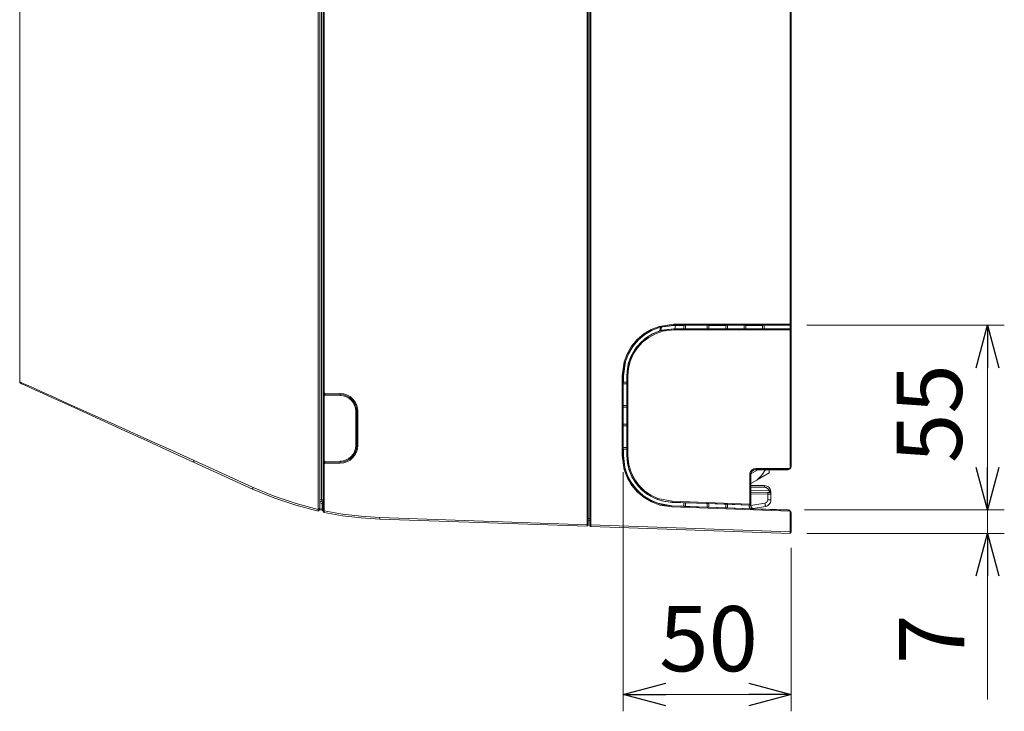
# Model space of a CAD drawing. Units: inches. Extents: x 0 to 7, y 0 to 8.
# Drawn here: x 3.46 to 3.75, y 4.81 to 5.02 of the extents above; entities that cross this region are included whole.
import ezdxf

# ---------------------------------------------------------------- set-up
doc = ezdxf.new("R2010")
doc.units = ezdxf.units.IN
doc.header["$MEASUREMENT"] = 0
doc.layers.add('Layer 1', color=5, linetype='Continuous')
doc.layers.add('SIZE', color=30, linetype='Continuous')
doc.styles.add('ARIAL', font='arial.ttf')

# ---------------------------------------------------------------- blocks, each defined once
blk = doc.blocks.new('_OPEN30')
at = {"color": 0, "linetype": 'ByBlock'}
for p, q in [((-1, 0.268), (0, 0)), ((0, 0), (-1, -0.268)), ((0, 0), (-1, 0))]:
    blk.add_line(p, q, dxfattribs=at)

msp = doc.modelspace()

# ---------------------------------------------------------------- linework, layer by layer
at = {"layer": 'Layer 1', "lineweight": 5}
for points in [[(3.69054, 4.92896), (3.69054, 5.15231)], [(3.69084, 5.15231), (3.69084, 4.92896)], [(3.63004, 4.86907), (3.63004, 5.1507)], [(3.63034, 5.15071), (3.63034, 4.86907)], [(3.63084, 4.86903), (3.63084, 5.15092)], [(3.63113, 5.15092), (3.63113, 4.86903)], [(3.69054, 4.9288), (3.69054, 5.15219)], [(3.54984, 4.87361), (3.54984, 5.12386)], [(3.55034, 5.12386), (3.55034, 4.8738)], [(3.55084, 4.87645), (3.55084, 5.12386)], [(3.55134, 4.90844), (3.55134, 5.12386)], [(3.55163, 5.12386), (3.55163, 4.90844)], [(3.46083, 5.11595), (3.46083, 4.91168)], [(3.64048, 4.91345), (3.64106, 4.9176), (3.64197, 4.92002), (3.64326, 4.92226), (3.64492, 4.92424), (3.64688, 4.92592), (3.6491, 4.92724), (3.65152, 4.92818), (3.65583, 4.9288)], [(3.65584, 4.9285), (3.65584, 4.9285), (3.65161, 4.9279), (3.64924, 4.92698), (3.64706, 4.92568), (3.64514, 4.92403), (3.64351, 4.92209), (3.64224, 4.91989), (3.64135, 4.91752), (3.64117, 4.91684), (3.6408, 4.91402), (3.64079, 4.91345)], [(3.64084, 4.91345), (3.64145, 4.91769), (3.64236, 4.92004), (3.64366, 4.92221), (3.6453, 4.92413), (3.64724, 4.92575), (3.64943, 4.92701), (3.6518, 4.9279), (3.65584, 4.92846)], [(3.65584, 4.92746), (3.65165, 4.92682), (3.64947, 4.92592), (3.64746, 4.92468), (3.6457, 4.92311), (3.64422, 4.92127), (3.64307, 4.91921), (3.64229, 4.91698), (3.64183, 4.91345)], [(3.64188, 4.91345), (3.64188, 4.91345), (3.64206, 4.91567), (3.64259, 4.91783), (3.64351, 4.91999), (3.64478, 4.92196), (3.64637, 4.9237), (3.64822, 4.92515), (3.65029, 4.92625), (3.65252, 4.927), (3.65314, 4.92715), (3.65584, 4.92741)], [(3.65583, 4.9271), (3.65259, 4.92672), (3.65041, 4.92598), (3.64838, 4.92489), (3.64657, 4.92348), (3.64501, 4.92178), (3.64377, 4.91985), (3.64287, 4.91773), (3.64235, 4.91562), (3.64218, 4.91345)], [(3.6517, 4.92682), (3.6519, 4.92792)], [(3.65201, 4.92687), (3.65221, 4.92796)], [(3.65583, 4.9288), (3.65583, 4.92874), (3.65583, 4.92869), (3.65583, 4.92863), (3.65583, 4.92859), (3.65583, 4.92855), (3.65583, 4.92853), (3.65584, 4.92851), (3.65584, 4.9285)], [(3.65583, 4.9288), (3.69054, 4.9288)], [(3.65583, 4.9271), (3.65583, 4.92716), (3.65583, 4.92722), (3.65583, 4.92727), (3.65583, 4.92732), (3.65583, 4.92736), (3.65583, 4.92739), (3.65584, 4.9274), (3.65584, 4.92741)], [(3.69054, 4.9271), (3.65583, 4.9271)], [(3.65584, 4.9285), (3.65584, 4.92846)], [(3.69054, 4.9285), (3.65584, 4.9285)], [(3.65584, 4.92846), (3.65884, 4.92846)], [(3.65884, 4.92746), (3.65584, 4.92746)], [(3.65584, 4.92741), (3.65584, 4.92746)], [(3.65584, 4.92741), (3.69054, 4.92741)], [(3.65619, 4.92746), (3.65637, 4.92846)], [(3.65886, 4.92848), (3.65884, 4.92846)], [(3.65884, 4.92846), (3.65884, 4.92746)], [(3.65886, 4.92743), (3.65884, 4.92746)], [(3.65886, 4.92848), (3.65888, 4.92848), (3.6589, 4.92848), (3.65895, 4.92849), (3.65901, 4.92849), (3.65908, 4.92849), (3.65917, 4.92849), (3.65926, 4.92849), (3.65936, 4.92849)], [(3.65886, 4.92743), (3.65886, 4.92848)], [(3.65936, 4.92742), (3.65926, 4.92742), (3.65917, 4.92742), (3.65908, 4.92742), (3.65901, 4.92742), (3.65895, 4.92742), (3.6589, 4.92742), (3.65888, 4.92743), (3.65886, 4.92743)], [(3.65936, 4.92849), (3.65936, 4.92742)], [(3.65936, 4.92849), (3.66583, 4.92849)], [(3.66583, 4.92742), (3.65936, 4.92742)], [(3.66583, 4.92742), (3.66583, 4.92849)], [(3.66583, 4.92849), (3.66591, 4.92849), (3.666, 4.92849), (3.66608, 4.92849), (3.66615, 4.92849), (3.66621, 4.92849), (3.66627, 4.92848), (3.66631, 4.92848), (3.66633, 4.92848), (3.66634, 4.92848)], [(3.66634, 4.92743), (3.66633, 4.92743), (3.66631, 4.92743), (3.66627, 4.92742), (3.66621, 4.92742), (3.66615, 4.92742), (3.66608, 4.92742), (3.666, 4.92742), (3.66591, 4.92742), (3.66583, 4.92742)], [(3.66634, 4.92743), (3.66634, 4.92848)], [(3.66634, 4.92848), (3.67134, 4.92848)], [(3.67134, 4.92743), (3.66634, 4.92743)], [(3.67134, 4.92848), (3.67135, 4.92848), (3.67138, 4.92848), (3.67142, 4.92849), (3.67149, 4.92849), (3.67156, 4.92849), (3.67164, 4.92849), (3.67173, 4.92849), (3.67183, 4.92849)], [(3.67134, 4.92848), (3.67134, 4.92743)], [(3.67134, 4.92743), (3.67134, 4.92848)], [(3.67134, 4.92848), (3.67134, 4.92848)], [(3.67183, 4.92742), (3.67173, 4.92742), (3.67164, 4.92742), (3.67156, 4.92742), (3.67149, 4.92742), (3.67142, 4.92742), (3.67138, 4.92742), (3.67135, 4.92743), (3.67134, 4.92743)], [(3.67134, 4.92743), (3.67134, 4.92743)], [(3.67183, 4.92849), (3.67183, 4.92742)], [(3.67183, 4.92849), (3.67683, 4.92849)], [(3.67683, 4.92742), (3.67183, 4.92742)], [(3.67683, 4.92742), (3.67683, 4.92849)], [(3.67683, 4.92849), (3.67693, 4.92849), (3.67702, 4.92849), (3.67711, 4.92849), (3.67719, 4.92849), (3.67725, 4.92849), (3.6773, 4.92848), (3.67733, 4.92848), (3.67734, 4.92848)], [(3.67734, 4.92743), (3.67733, 4.92743), (3.6773, 4.92742), (3.67725, 4.92742), (3.67719, 4.92742), (3.67711, 4.92742), (3.67702, 4.92742), (3.67693, 4.92742), (3.67683, 4.92742)], [(3.67734, 4.92743), (3.67734, 4.92848)], [(3.67734, 4.92848), (3.68234, 4.92848)], [(3.68234, 4.92743), (3.67734, 4.92743)], [(3.68234, 4.92848), (3.68235, 4.92848), (3.68238, 4.92848), (3.68243, 4.92849), (3.68248, 4.92849), (3.68256, 4.92849), (3.68264, 4.92849), (3.68273, 4.92849), (3.68283, 4.92849)], [(3.68234, 4.92848), (3.68234, 4.92743)], [(3.68234, 4.92743), (3.68234, 4.92848)], [(3.68234, 4.92848), (3.68234, 4.92848)], [(3.68283, 4.92742), (3.68273, 4.92742), (3.68264, 4.92742), (3.68256, 4.92742), (3.68248, 4.92742), (3.68243, 4.92742), (3.68238, 4.92742), (3.68235, 4.92743), (3.68234, 4.92743)], [(3.68234, 4.92743), (3.68234, 4.92743)], [(3.68283, 4.92849), (3.68283, 4.92742)], [(3.68283, 4.92849), (3.69054, 4.92849)], [(3.69054, 4.92742), (3.68283, 4.92742)], [(3.69084, 4.92896), (3.69083, 4.9289), (3.69082, 4.92884), (3.69079, 4.92879), (3.69075, 4.92874), (3.69071, 4.9287), (3.69066, 4.92868), (3.6906, 4.92866), (3.69054, 4.92866)], [(3.69084, 4.92896), (3.69083, 4.92896), (3.69082, 4.92896), (3.69079, 4.92896), (3.69075, 4.92896), (3.69071, 4.92896), (3.69066, 4.92896), (3.6906, 4.92896), (3.69054, 4.92896)], [(3.69054, 4.92896), (3.69054, 4.9289), (3.69054, 4.92884), (3.69054, 4.92879), (3.69054, 4.92874), (3.69054, 4.9287), (3.69054, 4.92868), (3.69054, 4.92866), (3.69054, 4.92866)], [(3.69054, 4.92895), (3.69054, 4.92896)], [(3.69054, 4.9288), (3.69054, 4.92874), (3.69054, 4.92869), (3.69054, 4.92863), (3.69054, 4.92859), (3.69054, 4.92855), (3.69054, 4.92853), (3.69054, 4.92851), (3.69054, 4.9285)], [(3.69054, 4.92866), (3.69054, 4.92865), (3.69054, 4.92863), (3.69054, 4.9286), (3.69054, 4.92857), (3.69054, 4.92852), (3.69054, 4.92847), (3.69054, 4.92841), (3.69054, 4.92835)], [(3.69054, 4.92866), (3.69054, 4.92865)], [(3.69054, 4.9285), (3.69054, 4.92849)], [(3.69054, 4.92849), (3.69054, 4.92742)], [(3.69054, 4.92756), (3.69054, 4.92835)], [(3.69054, 4.92835), (3.6906, 4.92835), (3.69066, 4.92835), (3.69071, 4.92835), (3.69075, 4.92835), (3.69079, 4.92835), (3.69082, 4.92835), (3.69083, 4.92835), (3.69084, 4.92835)], [(3.69054, 4.92835), (3.69054, 4.92835)], [(3.69054, 4.92756), (3.6906, 4.92756), (3.69066, 4.92756), (3.69071, 4.92756), (3.69075, 4.92756), (3.69079, 4.92756), (3.69082, 4.92756), (3.69083, 4.92756), (3.69084, 4.92756)], [(3.69054, 4.92756), (3.69054, 4.9275), (3.69054, 4.92744), (3.69054, 4.92739), (3.69054, 4.92734), (3.69054, 4.9273), (3.69054, 4.92728), (3.69054, 4.92726), (3.69054, 4.92725)], [(3.69054, 4.92756), (3.69054, 4.92756)], [(3.69054, 4.92742), (3.69054, 4.92741)], [(3.69054, 4.92741), (3.69054, 4.9274), (3.69054, 4.92739), (3.69054, 4.92736), (3.69054, 4.92732), (3.69054, 4.92727), (3.69054, 4.92722), (3.69054, 4.92716), (3.69054, 4.9271)], [(3.69054, 4.92725), (3.6906, 4.92724), (3.69066, 4.92723), (3.69071, 4.9272), (3.69075, 4.92716), (3.69079, 4.92712), (3.69082, 4.92707), (3.69083, 4.92701), (3.69084, 4.92695)], [(3.69054, 4.92725), (3.69054, 4.92724), (3.69054, 4.92723), (3.69054, 4.9272), (3.69054, 4.92717), (3.69054, 4.92712), (3.69054, 4.92707), (3.69054, 4.92701), (3.69054, 4.92695)], [(3.69054, 4.92725), (3.69054, 4.92725)], [(3.69054, 4.88605), (3.69054, 4.9271)], [(3.69054, 4.92695), (3.6906, 4.92695), (3.69066, 4.92695), (3.69071, 4.92695), (3.69075, 4.92695), (3.69079, 4.92695), (3.69082, 4.92695), (3.69083, 4.92695), (3.69084, 4.92695)], [(3.69054, 4.8865), (3.69054, 4.92695)], [(3.69054, 4.92695), (3.69054, 4.92695)], [(3.69084, 4.92835), (3.69084, 4.92847), (3.69084, 4.92859), (3.69084, 4.92869), (3.69084, 4.92878), (3.69084, 4.92885), (3.69084, 4.92891), (3.69084, 4.92894), (3.69084, 4.92896)], [(3.69084, 4.92835), (3.69084, 4.92756)], [(3.69084, 4.92695), (3.69084, 4.92696), (3.69084, 4.927), (3.69084, 4.92706), (3.69084, 4.92713), (3.69084, 4.92722), (3.69084, 4.92733), (3.69084, 4.92744), (3.69084, 4.92756)], [(3.69084, 4.92695), (3.69084, 4.8865)], [(3.46083, 4.91168), (3.46084, 4.91161), (3.46085, 4.91154), (3.46088, 4.91147), (3.46091, 4.91141), (3.46096, 4.91135), (3.461, 4.9113), (3.46107, 4.91126), (3.46113, 4.91122)], [(3.46083, 4.91168), (3.46112, 4.91155), (3.46211, 4.9111), (3.46335, 4.91054), (3.46511, 4.90974), (3.46743, 4.90869), (3.47045, 4.90733), (3.47401, 4.90572), (3.47801, 4.90391), (3.4824, 4.90193), (3.48716, 4.89978), (3.49219, 4.89751), (3.49368, 4.89684), (3.49979, 4.89408), (3.50628, 4.89114), (3.51283, 4.88817)], [(3.64048, 4.91345), (3.64055, 4.91345), (3.6406, 4.91345), (3.64065, 4.91345), (3.6407, 4.91345), (3.64074, 4.91345), (3.64076, 4.91345), (3.64078, 4.91345), (3.64079, 4.91345)], [(3.64048, 4.88969), (3.64048, 4.91345)], [(3.64079, 4.91345), (3.64079, 4.88969)], [(3.64079, 4.91345), (3.64084, 4.91345)], [(3.6408, 4.91104), (3.6408, 4.91114), (3.6408, 4.91123), (3.6408, 4.91132), (3.64081, 4.91139), (3.64081, 4.91145), (3.64081, 4.9115), (3.64081, 4.91153), (3.64081, 4.91154)], [(3.64081, 4.91154), (3.64084, 4.91157)], [(3.64081, 4.91154), (3.64186, 4.91154)], [(3.64084, 4.91157), (3.64084, 4.91345)], [(3.64183, 4.91157), (3.64084, 4.91157)], [(3.64183, 4.91345), (3.64183, 4.91157)], [(3.64188, 4.91345), (3.64183, 4.91345)], [(3.64186, 4.91154), (3.64183, 4.91157)], [(3.64186, 4.91154), (3.64186, 4.91153), (3.64187, 4.9115), (3.64187, 4.91145), (3.64187, 4.91139), (3.64187, 4.91132), (3.64187, 4.91123), (3.64187, 4.91114), (3.64187, 4.91104)], [(3.64188, 4.88969), (3.64188, 4.91345)], [(3.64218, 4.91345), (3.64212, 4.91345), (3.64207, 4.91345), (3.64201, 4.91345), (3.64197, 4.91345), (3.64194, 4.91345), (3.64191, 4.91345), (3.64189, 4.91345), (3.64188, 4.91345)], [(3.64218, 4.91345), (3.64218, 4.88969)], [(3.51264, 4.88772), (3.5057, 4.89089), (3.49882, 4.89402), (3.49217, 4.89705), (3.4872, 4.89933), (3.48249, 4.90147), (3.47815, 4.90346), (3.47419, 4.90526), (3.47066, 4.90688), (3.46767, 4.90824), (3.46537, 4.90929), (3.46362, 4.91008), (3.46239, 4.91065), (3.46141, 4.91109), (3.46113, 4.91122)], [(3.64187, 4.91104), (3.6408, 4.91104)], [(3.6408, 4.90457), (3.6408, 4.91104)], [(3.64187, 4.91104), (3.64187, 4.90457)], [(3.55134, 4.90767), (3.55134, 4.90789), (3.55134, 4.90809), (3.55134, 4.90831), (3.55134, 4.90842), (3.55134, 4.90844)], [(3.55134, 4.90844), (3.55134, 4.90844), (3.55134, 4.90839), (3.55139, 4.90816), (3.55153, 4.90792), (3.55159, 4.90779), (3.55163, 4.90767)], [(3.55163, 4.90844), (3.55157, 4.90844), (3.55152, 4.90844), (3.55147, 4.90844), (3.55142, 4.90844), (3.55139, 4.90844), (3.55135, 4.90844), (3.55134, 4.90844), (3.55134, 4.90844)], [(3.55183, 4.90794), (3.55173, 4.90795), (3.55164, 4.90798), (3.55155, 4.90803), (3.55148, 4.90809), (3.55142, 4.90816), (3.55137, 4.90825), (3.55134, 4.90834), (3.55134, 4.90844)], [(3.55134, 4.88788), (3.55134, 4.90767)], [(3.55134, 4.90767), (3.55134, 4.90767), (3.55135, 4.90767), (3.55139, 4.90767), (3.55142, 4.90767), (3.55147, 4.90767), (3.55152, 4.90767), (3.55157, 4.90767), (3.55163, 4.90767)], [(3.55163, 4.90844), (3.55163, 4.9084), (3.55165, 4.90837), (3.55166, 4.90833), (3.55169, 4.9083), (3.55172, 4.90827), (3.55175, 4.90825), (3.55179, 4.90824), (3.55183, 4.90824)], [(3.55163, 4.90767), (3.55163, 4.88788)], [(3.55183, 4.90764), (3.55176, 4.90764), (3.55169, 4.90765), (3.55163, 4.90767)], [(3.55183, 4.90824), (3.55183, 4.90818), (3.55183, 4.90812), (3.55182, 4.90807), (3.55182, 4.90803), (3.55182, 4.90799), (3.55183, 4.90796), (3.55183, 4.90794), (3.55183, 4.90794)], [(3.55183, 4.90824), (3.55642, 4.90816)], [(3.55183, 4.90764), (3.55183, 4.9077), (3.55183, 4.90775), (3.55183, 4.90781), (3.55183, 4.90785), (3.55183, 4.90789), (3.55183, 4.90791), (3.55183, 4.90793), (3.55183, 4.90794)], [(3.55642, 4.90786), (3.55183, 4.90794)], [(3.55642, 4.90756), (3.55183, 4.90764)], [(3.55642, 4.90816), (3.55642, 4.9081), (3.55642, 4.90804), (3.55642, 4.90799), (3.55642, 4.90795), (3.55642, 4.90791), (3.55642, 4.90788), (3.55642, 4.90786), (3.55642, 4.90786)], [(3.55642, 4.90816), (3.55744, 4.90804), (3.55842, 4.90773), (3.55932, 4.90723), (3.56011, 4.90657), (3.56076, 4.90578), (3.56124, 4.90487), (3.56153, 4.90388), (3.56163, 4.90286)], [(3.55642, 4.90756), (3.55642, 4.90762), (3.55642, 4.90767), (3.55642, 4.90773), (3.55642, 4.90777), (3.55642, 4.90781), (3.55642, 4.90784), (3.55642, 4.90785), (3.55642, 4.90786)], [(3.56133, 4.90286), (3.56124, 4.90382), (3.56097, 4.90475), (3.56051, 4.90561), (3.5599, 4.90636), (3.55915, 4.90699), (3.55831, 4.90745), (3.55739, 4.90775), (3.55642, 4.90786)], [(3.56104, 4.90286), (3.56095, 4.90376), (3.56069, 4.90464), (3.56027, 4.90544), (3.55969, 4.90615), (3.55899, 4.90674), (3.5582, 4.90718), (3.55733, 4.90745), (3.55642, 4.90756)], [(3.56104, 4.89269), (3.56104, 4.90286)], [(3.56104, 4.90286), (3.5611, 4.90286), (3.56115, 4.90286), (3.56121, 4.90286), (3.56125, 4.90286), (3.56129, 4.90286), (3.56131, 4.90286), (3.56133, 4.90286), (3.56133, 4.90286)], [(3.56133, 4.89269), (3.56133, 4.90286)], [(3.56163, 4.90286), (3.56158, 4.90286), (3.56152, 4.90286), (3.56146, 4.90286), (3.56142, 4.90286), (3.56139, 4.90286), (3.56136, 4.90286), (3.56134, 4.90286), (3.56133, 4.90286)], [(3.56163, 4.90286), (3.56163, 4.89269)], [(3.6408, 4.90457), (3.64187, 4.90457)], [(3.64081, 4.90407), (3.64081, 4.90408), (3.64081, 4.90411), (3.64081, 4.90416), (3.64081, 4.90422), (3.6408, 4.90429), (3.6408, 4.90438), (3.6408, 4.90447), (3.6408, 4.90457)], [(3.64081, 4.90407), (3.64186, 4.90407)], [(3.64186, 4.90407), (3.64081, 4.90407)], [(3.64081, 4.89907), (3.64081, 4.90407)], [(3.64081, 4.90407), (3.64081, 4.90407)], [(3.64187, 4.90457), (3.64187, 4.90447), (3.64187, 4.90438), (3.64187, 4.90429), (3.64187, 4.90422), (3.64187, 4.90416), (3.64187, 4.90411), (3.64186, 4.90408), (3.64186, 4.90407)], [(3.64186, 4.90407), (3.64186, 4.90407)], [(3.64186, 4.90407), (3.64186, 4.89907)], [(3.6408, 4.89857), (3.6408, 4.89867), (3.6408, 4.89876), (3.6408, 4.89885), (3.64081, 4.89892), (3.64081, 4.89898), (3.64081, 4.89903), (3.64081, 4.89906), (3.64081, 4.89907)], [(3.64187, 4.89857), (3.6408, 4.89857)], [(3.6408, 4.8921), (3.6408, 4.89857)], [(3.64186, 4.89907), (3.64081, 4.89907)], [(3.64081, 4.89907), (3.64186, 4.89907)], [(3.64081, 4.89907), (3.64081, 4.89907)], [(3.64186, 4.89907), (3.64186, 4.89907)], [(3.64186, 4.89907), (3.64186, 4.89906), (3.64187, 4.89903), (3.64187, 4.89898), (3.64187, 4.89892), (3.64187, 4.89885), (3.64187, 4.89876), (3.64187, 4.89867), (3.64187, 4.89857)], [(3.64187, 4.89857), (3.64187, 4.8921)], [(3.55642, 4.88799), (3.55733, 4.88809), (3.5582, 4.88837), (3.55899, 4.88881), (3.55969, 4.88939), (3.56027, 4.8901), (3.56069, 4.89091), (3.56095, 4.89178), (3.56104, 4.89269)], [(3.55642, 4.88769), (3.55739, 4.8878), (3.55831, 4.88809), (3.55915, 4.88856), (3.5599, 4.88918), (3.56051, 4.88994), (3.56097, 4.89079), (3.56124, 4.89172), (3.56133, 4.89269)], [(3.56163, 4.89269), (3.56153, 4.89166), (3.56124, 4.89068), (3.56076, 4.88977), (3.56011, 4.88897), (3.55932, 4.88831), (3.55842, 4.88782), (3.55744, 4.88751), (3.55642, 4.88739)], [(3.56104, 4.89269), (3.5611, 4.89269), (3.56115, 4.89269), (3.56121, 4.89269), (3.56125, 4.89269), (3.56129, 4.89269), (3.56131, 4.89269), (3.56133, 4.89269), (3.56133, 4.89269)], [(3.56163, 4.89269), (3.56158, 4.89269), (3.56152, 4.89269), (3.56146, 4.89269), (3.56142, 4.89269), (3.56139, 4.89269), (3.56136, 4.89269), (3.56134, 4.89269), (3.56133, 4.89269)], [(3.6408, 4.8921), (3.64187, 4.8921)], [(3.64081, 4.8916), (3.64081, 4.89161), (3.64081, 4.89164), (3.64081, 4.89168), (3.64081, 4.89174), (3.6408, 4.89182), (3.6408, 4.89191), (3.6408, 4.892), (3.6408, 4.8921)], [(3.64186, 4.8916), (3.64081, 4.8916)], [(3.64081, 4.8916), (3.64084, 4.89157)], [(3.64084, 4.89157), (3.64183, 4.89157)], [(3.64084, 4.88969), (3.64084, 4.89157)], [(3.64186, 4.8916), (3.64183, 4.89157)], [(3.64183, 4.89157), (3.64183, 4.88969)], [(3.64187, 4.8921), (3.64187, 4.892), (3.64187, 4.89191), (3.64187, 4.89182), (3.64187, 4.89174), (3.64187, 4.89168), (3.64187, 4.89164), (3.64186, 4.89161), (3.64186, 4.8916)], [(3.51283, 4.88817), (3.5128, 4.88809), (3.51276, 4.888), (3.51272, 4.88792), (3.51269, 4.88785), (3.51266, 4.8878), (3.51265, 4.88775), (3.51264, 4.88773), (3.51264, 4.88772)], [(3.51283, 4.88817), (3.53042, 4.88015)], [(3.64048, 4.88969), (3.64055, 4.88969), (3.6406, 4.88969), (3.64065, 4.88969), (3.6407, 4.88969), (3.64074, 4.88969), (3.64076, 4.88969), (3.64078, 4.88969), (3.64079, 4.88969)], [(3.6553, 4.87435), (3.65166, 4.87492), (3.64924, 4.87583), (3.64701, 4.87713), (3.64503, 4.87879), (3.64335, 4.88076), (3.64203, 4.88298), (3.6411, 4.8854), (3.64048, 4.88969)], [(3.64079, 4.88969), (3.64084, 4.88969)], [(3.64079, 4.88969), (3.64079, 4.88969), (3.64139, 4.88548), (3.6423, 4.88312), (3.6436, 4.88093), (3.64524, 4.87901), (3.64718, 4.87738), (3.64937, 4.8761), (3.65175, 4.8752), (3.65243, 4.87503), (3.65531, 4.87465)], [(3.65531, 4.87469), (3.65113, 4.87544), (3.64881, 4.87644), (3.64668, 4.87781), (3.64482, 4.87951), (3.64326, 4.8815), (3.64207, 4.88373), (3.64126, 4.88613), (3.64084, 4.88969)], [(3.64188, 4.88969), (3.64183, 4.88969)], [(3.64183, 4.88969), (3.64247, 4.88551), (3.64336, 4.88333), (3.6446, 4.88133), (3.64617, 4.87956), (3.648, 4.87808), (3.65006, 4.87694), (3.65229, 4.87615), (3.65535, 4.8757)], [(3.64218, 4.88969), (3.64212, 4.88969), (3.64207, 4.88969), (3.64201, 4.88969), (3.64197, 4.88969), (3.64194, 4.88969), (3.64191, 4.88969), (3.64189, 4.88969), (3.64188, 4.88969)], [(3.65535, 4.87574), (3.65535, 4.87574), (3.65315, 4.876), (3.65103, 4.87659), (3.6489, 4.87758), (3.64696, 4.87892), (3.64528, 4.88056), (3.6439, 4.88247), (3.64286, 4.88457), (3.64218, 4.88682), (3.64207, 4.88745), (3.64188, 4.88969)], [(3.64218, 4.88969), (3.64247, 4.88689), (3.64313, 4.88468), (3.64415, 4.88262), (3.6455, 4.88076), (3.64715, 4.87915), (3.64904, 4.87784), (3.65113, 4.87687), (3.65535, 4.87604)], [(3.53022, 4.87969), (3.51264, 4.88772)], [(3.55134, 4.88711), (3.55134, 4.88711), (3.55134, 4.88713), (3.55134, 4.88723), (3.55134, 4.88745), (3.55134, 4.88765), (3.55134, 4.88788)], [(3.55134, 4.88711), (3.55134, 4.88711), (3.55134, 4.88716), (3.55139, 4.88738), (3.55153, 4.88762), (3.55159, 4.88775), (3.55163, 4.88788)], [(3.55134, 4.88788), (3.55134, 4.88788), (3.55135, 4.88788), (3.55139, 4.88788), (3.55142, 4.88788), (3.55147, 4.88788), (3.55152, 4.88788), (3.55157, 4.88788), (3.55163, 4.88788)], [(3.55134, 4.88711), (3.55134, 4.8872), (3.55137, 4.88729), (3.55142, 4.88738), (3.55148, 4.88746), (3.55155, 4.88752), (3.55164, 4.88757), (3.55173, 4.88759), (3.55183, 4.88761)], [(3.55134, 4.87322), (3.55134, 4.88711)], [(3.55163, 4.88711), (3.55157, 4.88711), (3.55152, 4.88711), (3.55147, 4.88711), (3.55142, 4.88711), (3.55139, 4.88711), (3.55135, 4.88711), (3.55134, 4.88711), (3.55134, 4.88711)], [(3.55163, 4.88788), (3.55169, 4.88789), (3.55176, 4.8879), (3.55183, 4.88791)], [(3.55183, 4.88731), (3.55179, 4.8873), (3.55175, 4.88729), (3.55172, 4.88728), (3.55169, 4.88725), (3.55166, 4.88721), (3.55165, 4.88718), (3.55163, 4.88714), (3.55163, 4.88711)], [(3.55163, 4.88711), (3.55163, 4.87322)], [(3.55183, 4.88731), (3.55183, 4.88737), (3.55183, 4.88742), (3.55182, 4.88747), (3.55182, 4.88752), (3.55182, 4.88756), (3.55183, 4.88758), (3.55183, 4.8876), (3.55183, 4.88761)], [(3.55183, 4.88791), (3.55642, 4.88799)], [(3.55183, 4.88761), (3.55183, 4.88761), (3.55183, 4.88763), (3.55183, 4.88766), (3.55183, 4.88769), (3.55183, 4.88774), (3.55183, 4.88779), (3.55183, 4.88785), (3.55183, 4.88791)], [(3.55183, 4.88761), (3.55642, 4.88769)], [(3.55642, 4.88739), (3.55183, 4.88731)], [(3.55642, 4.88799), (3.55642, 4.88793), (3.55642, 4.88788), (3.55642, 4.88782), (3.55642, 4.88778), (3.55642, 4.88774), (3.55642, 4.88771), (3.55642, 4.88769), (3.55642, 4.88769)], [(3.55642, 4.88739), (3.55642, 4.88744), (3.55642, 4.8875), (3.55642, 4.88755), (3.55642, 4.8876), (3.55642, 4.88764), (3.55642, 4.88766), (3.55642, 4.88768), (3.55642, 4.88769)], [(3.67849, 4.88395), (3.67853, 4.88438), (3.67878, 4.88495), (3.6792, 4.88541), (3.67974, 4.8857), (3.68033, 4.8858)], [(3.68033, 4.8855), (3.68033, 4.8855), (3.67985, 4.88542), (3.67939, 4.88517), (3.67904, 4.88479), (3.67883, 4.88431), (3.67879, 4.88395)], [(3.67883, 4.88395), (3.67883, 4.88395), (3.67891, 4.88445), (3.67916, 4.8849), (3.67954, 4.88523), (3.68001, 4.88543), (3.68033, 4.88546)], [(3.68089, 4.8854), (3.67888, 4.88423)], [(3.68033, 4.8858), (3.68033, 4.88574), (3.68033, 4.88569), (3.68033, 4.88564), (3.68033, 4.88559), (3.68033, 4.88555), (3.68033, 4.88553), (3.68033, 4.88551), (3.68033, 4.8855)], [(3.68033, 4.8858), (3.69048, 4.8858)], [(3.68033, 4.8855), (3.68033, 4.88546)], [(3.68984, 4.8855), (3.68033, 4.8855)], [(3.68033, 4.88546), (3.68984, 4.88546)], [(3.68316, 4.88546), (3.68304, 4.88525), (3.68254, 4.88446), (3.68197, 4.88372), (3.68135, 4.88302), (3.68067, 4.88238)], [(3.68434, 4.8845), (3.68434, 4.88546)], [(3.68984, 4.88546), (3.69001, 4.88548), (3.69018, 4.88552), (3.69033, 4.8856), (3.69048, 4.8857), (3.6906, 4.88582), (3.69071, 4.88596), (3.69078, 4.88612), (3.69082, 4.88629), (3.69084, 4.88646)], [(3.69024, 4.88559), (3.69011, 4.88554), (3.68985, 4.8855), (3.68984, 4.8855)], [(3.68984, 4.88546), (3.68984, 4.8855)], [(3.68984, 4.88546), (3.68984, 4.88546)], [(3.69084, 4.8865), (3.69082, 4.8863), (3.69077, 4.88612), (3.69067, 4.88595), (3.69055, 4.8858), (3.69041, 4.88567), (3.69024, 4.88558)], [(3.69024, 4.88558), (3.69024, 4.88558), (3.69033, 4.88563), (3.69045, 4.88576), (3.69052, 4.8859), (3.69054, 4.88604)], [(3.69024, 4.88559), (3.69038, 4.88569), (3.69048, 4.8858)], [(3.69024, 4.88558), (3.69024, 4.88559)], [(3.69048, 4.8858), (3.69051, 4.88588), (3.69053, 4.88596), (3.69054, 4.88605)], [(3.69054, 4.8865), (3.6906, 4.8865), (3.69066, 4.8865), (3.69071, 4.8865), (3.69075, 4.8865), (3.69079, 4.8865), (3.69082, 4.8865), (3.69083, 4.8865), (3.69084, 4.8865)], [(3.69054, 4.88641), (3.69054, 4.88644), (3.69054, 4.88647), (3.69054, 4.8865)], [(3.69054, 4.88605), (3.69054, 4.88604)], [(3.69084, 4.8865), (3.69084, 4.88646)], [(3.67849, 4.88395), (3.67854, 4.88395), (3.6786, 4.88395), (3.67865, 4.88395), (3.6787, 4.88395), (3.67874, 4.88395), (3.67877, 4.88395), (3.67878, 4.88395), (3.67879, 4.88395)], [(3.67849, 4.87523), (3.67849, 4.88395)], [(3.67879, 4.88395), (3.67883, 4.88395)], [(3.67879, 4.88395), (3.67879, 4.87523)], [(3.67883, 4.87483), (3.67883, 4.88395)], [(3.68067, 4.88238), (3.67883, 4.88132)], [(3.68067, 4.88238), (3.68076, 4.88243), (3.68434, 4.8845)], [(3.53042, 4.88015), (3.53038, 4.88006), (3.53034, 4.87997), (3.53031, 4.8799), (3.53028, 4.87983), (3.53025, 4.87977), (3.53023, 4.87973), (3.53022, 4.87971), (3.53022, 4.87969)], [(3.54984, 4.8731), (3.54315, 4.87484), (3.5366, 4.87704), (3.53022, 4.87969)], [(3.53042, 4.88015), (3.53674, 4.87752), (3.54322, 4.87534), (3.54984, 4.87361)], [(3.67883, 4.88078), (3.68288, 4.88071)], [(3.68288, 4.88021), (3.67883, 4.88028)], [(3.67883, 4.87928), (3.68427, 4.87918)], [(3.68288, 4.88071), (3.68322, 4.88067), (3.68356, 4.88058), (3.68387, 4.88042), (3.68416, 4.88021), (3.6844, 4.87996), (3.68459, 4.87967), (3.68473, 4.87934)], [(3.68288, 4.88071), (3.68288, 4.8807), (3.68288, 4.88067), (3.68288, 4.88063), (3.68288, 4.88056), (3.68288, 4.88049), (3.68288, 4.8804), (3.68288, 4.88031), (3.68288, 4.88021)], [(3.68427, 4.87918), (3.68417, 4.87942), (3.68402, 4.87965), (3.68384, 4.87984), (3.68363, 4.87999), (3.68339, 4.88011), (3.68313, 4.88019), (3.68288, 4.88021)], [(3.68473, 4.87934), (3.68473, 4.87934), (3.6847, 4.87933), (3.68466, 4.87931), (3.6846, 4.87929), (3.68453, 4.87927), (3.68445, 4.87925), (3.68436, 4.87922), (3.68427, 4.87918)], [(3.68473, 4.87934), (3.68482, 4.87897), (3.68483, 4.87871)], [(3.55034, 4.87657), (3.55084, 4.87645)], [(3.55094, 4.87592), (3.55094, 4.87594), (3.55093, 4.876), (3.55091, 4.87612), (3.55088, 4.87628), (3.55084, 4.87645)], [(3.55084, 4.87645), (3.55094, 4.87645), (3.55103, 4.87645), (3.55112, 4.87645), (3.55119, 4.87645), (3.55125, 4.87645), (3.5513, 4.87645), (3.55132, 4.87645), (3.55134, 4.87645)], [(3.67883, 4.87878), (3.68386, 4.87869)], [(3.68386, 4.87819), (3.67883, 4.87828)], [(3.68303, 4.87549), (3.68322, 4.87555), (3.6834, 4.87564), (3.68355, 4.87576), (3.68369, 4.87591), (3.68378, 4.87609), (3.68384, 4.87628), (3.68386, 4.87648)], [(3.68483, 4.87648), (3.6848, 4.87608), (3.68468, 4.8757), (3.68449, 4.87535), (3.68423, 4.87505), (3.68392, 4.8748), (3.68357, 4.87462), (3.68318, 4.87451)], [(3.68386, 4.87869), (3.68395, 4.87869), (3.68404, 4.87869), (3.68413, 4.87869), (3.6842, 4.87869), (3.68426, 4.87868), (3.68431, 4.87868), (3.68434, 4.87868), (3.68435, 4.87868)], [(3.68386, 4.87869), (3.68386, 4.87868), (3.68386, 4.87865), (3.68386, 4.87861), (3.68386, 4.87855), (3.68386, 4.87847), (3.68386, 4.87838), (3.68386, 4.87829), (3.68386, 4.87819)], [(3.68483, 4.87819), (3.68482, 4.87819), (3.68476, 4.87819), (3.68467, 4.87819), (3.68455, 4.87819), (3.6844, 4.87819), (3.68423, 4.87819), (3.68405, 4.87819), (3.68386, 4.87819)], [(3.68386, 4.87648), (3.68386, 4.87819)], [(3.68483, 4.87648), (3.68482, 4.87648), (3.68476, 4.87648), (3.68467, 4.87648), (3.68455, 4.87648), (3.6844, 4.87648), (3.68423, 4.87648), (3.68405, 4.87648), (3.68386, 4.87648)], [(3.68435, 4.87895), (3.68434, 4.87904), (3.68429, 4.87916), (3.68427, 4.87918)], [(3.68483, 4.87871), (3.68483, 4.87876), (3.6848, 4.8788), (3.68476, 4.87884), (3.68469, 4.87888), (3.68462, 4.8789), (3.68454, 4.87893), (3.68445, 4.87894), (3.68435, 4.87895)], [(3.68435, 4.87868), (3.68435, 4.87869), (3.68435, 4.87871), (3.68435, 4.87875), (3.68435, 4.87881), (3.68435, 4.87887), (3.68435, 4.87895)], [(3.68435, 4.87868), (3.68444, 4.87867), (3.68454, 4.87864), (3.68462, 4.8786), (3.68469, 4.87853), (3.68475, 4.87846), (3.6848, 4.87837), (3.68483, 4.87828), (3.68483, 4.87819)], [(3.68483, 4.87871), (3.68483, 4.87856), (3.68483, 4.87843), (3.68483, 4.87833), (3.68483, 4.87825), (3.68483, 4.8782), (3.68483, 4.87819)], [(3.68483, 4.87819), (3.68483, 4.87648)], [(3.55034, 4.8738), (3.55033, 4.8737), (3.5503, 4.87361), (3.55025, 4.87352), (3.55019, 4.87344), (3.55011, 4.87338), (3.55003, 4.87334), (3.54993, 4.87331), (3.54984, 4.87329)], [(3.55034, 4.8738), (3.55033, 4.8738), (3.5503, 4.8738), (3.55025, 4.8738), (3.55019, 4.8738), (3.55011, 4.8738), (3.55003, 4.8738), (3.54993, 4.8738), (3.54984, 4.8738)], [(3.54984, 4.87361), (3.54984, 4.87343), (3.54984, 4.87328), (3.54984, 4.87317), (3.54984, 4.87311), (3.54984, 4.8731)], [(3.55098, 4.87336), (3.55025, 4.87352)], [(3.55104, 4.87539), (3.55032, 4.87555)], [(3.55034, 4.8738), (3.55104, 4.87365)], [(3.55094, 4.87592), (3.55035, 4.87605)], [(3.55094, 4.87592), (3.55094, 4.87592), (3.55098, 4.8759), (3.55101, 4.87587), (3.55105, 4.87575), (3.55106, 4.87564), (3.55105, 4.8755)], [(3.55094, 4.87592), (3.55102, 4.8759), (3.5511, 4.87586), (3.55117, 4.87581), (3.55123, 4.87575), (3.55127, 4.87568), (3.55131, 4.8756), (3.55133, 4.87552), (3.55134, 4.87543)], [(3.55104, 4.87365), (3.55103, 4.87359), (3.55102, 4.87354), (3.55101, 4.87349), (3.551, 4.87344), (3.55099, 4.87341), (3.55098, 4.87338), (3.55098, 4.87336), (3.55098, 4.87336)], [(3.55098, 4.87336), (3.55112, 4.87333), (3.5513, 4.87329), (3.55134, 4.87328)], [(3.55104, 4.87539), (3.55105, 4.8755)], [(3.55134, 4.87539), (3.55133, 4.87539), (3.55131, 4.87539), (3.55129, 4.87539), (3.55125, 4.87539), (3.55121, 4.87539), (3.55115, 4.87539), (3.5511, 4.87539), (3.55104, 4.87539)], [(3.55104, 4.87365), (3.55104, 4.87539)], [(3.55104, 4.87365), (3.55111, 4.87362), (3.5512, 4.87358), (3.55127, 4.87355), (3.55132, 4.87353), (3.55134, 4.87353)], [(3.55105, 4.8755), (3.55111, 4.87549), (3.55116, 4.87549), (3.55121, 4.87549), (3.55125, 4.87548), (3.55129, 4.87547), (3.55131, 4.87546), (3.55133, 4.87545), (3.55134, 4.87543)], [(3.55108, 4.87334), (3.55134, 4.87328)], [(3.6553, 4.87435), (3.6553, 4.87441), (3.6553, 4.87446), (3.65531, 4.87451), (3.65531, 4.87456), (3.65531, 4.87459), (3.65531, 4.87462), (3.65531, 4.87464), (3.65531, 4.87465)], [(3.69048, 4.87312), (3.6553, 4.87435)], [(3.65884, 4.87457), (3.65531, 4.87469)], [(3.65531, 4.87465), (3.65531, 4.87469)], [(3.65531, 4.87465), (3.68987, 4.87344)], [(3.65535, 4.87604), (3.65535, 4.87598), (3.65535, 4.87593), (3.65535, 4.87588), (3.65535, 4.87583), (3.65535, 4.87579), (3.65535, 4.87576), (3.65535, 4.87575), (3.65535, 4.87574)], [(3.65535, 4.87604), (3.67849, 4.87523)], [(3.67848, 4.87493), (3.65535, 4.87574)], [(3.65535, 4.87574), (3.65535, 4.8757)], [(3.65535, 4.8757), (3.65884, 4.87557)], [(3.65845, 4.87458), (3.65883, 4.87478), (3.65884, 4.87479)], [(3.65886, 4.8756), (3.65884, 4.87557)], [(3.65884, 4.87557), (3.65884, 4.87457)], [(3.65886, 4.87454), (3.65884, 4.87457)], [(3.65886, 4.87454), (3.65886, 4.8756)], [(3.65886, 4.8756), (3.65888, 4.8756), (3.6589, 4.8756), (3.65895, 4.8756), (3.65901, 4.8756), (3.65908, 4.8756), (3.65917, 4.8756), (3.65926, 4.87559), (3.65936, 4.87559)], [(3.65936, 4.87452), (3.65926, 4.87452), (3.65917, 4.87452), (3.65908, 4.87453), (3.65901, 4.87453), (3.65895, 4.87454), (3.6589, 4.87454), (3.65888, 4.87454), (3.65886, 4.87454)], [(3.65936, 4.87559), (3.65936, 4.87452)], [(3.65936, 4.87559), (3.66583, 4.87536)], [(3.66583, 4.87429), (3.65936, 4.87452)], [(3.66583, 4.87429), (3.66583, 4.87536)], [(3.66583, 4.87536), (3.66591, 4.87536), (3.666, 4.87536), (3.66608, 4.87535), (3.66615, 4.87535), (3.66621, 4.87534), (3.66627, 4.87534), (3.66631, 4.87534), (3.66633, 4.87534), (3.66634, 4.87534)], [(3.66634, 4.87428), (3.66633, 4.87428), (3.66631, 4.87428), (3.66627, 4.87428), (3.66621, 4.87428), (3.66615, 4.87428), (3.66608, 4.87428), (3.666, 4.87428), (3.66591, 4.87429), (3.66583, 4.87429)], [(3.66634, 4.87428), (3.66634, 4.87534)], [(3.66634, 4.87534), (3.67134, 4.87516)], [(3.67134, 4.87411), (3.66634, 4.87428)], [(3.67134, 4.87516), (3.67134, 4.87411)], [(3.67134, 4.87411), (3.67134, 4.87516)], [(3.67134, 4.87516), (3.67134, 4.87516)], [(3.67134, 4.87516), (3.67135, 4.87516), (3.67138, 4.87516), (3.67142, 4.87516), (3.67149, 4.87516), (3.67156, 4.87516), (3.67164, 4.87516), (3.67173, 4.87516), (3.67183, 4.87516)], [(3.67183, 4.87408), (3.67173, 4.87408), (3.67164, 4.87409), (3.67156, 4.8741), (3.67149, 4.8741), (3.67142, 4.8741), (3.67138, 4.8741), (3.67135, 4.87411), (3.67134, 4.87411)], [(3.67134, 4.87411), (3.67134, 4.87411)], [(3.67183, 4.87516), (3.67183, 4.87408)], [(3.67183, 4.87516), (3.67831, 4.87493)], [(3.67866, 4.87384), (3.67183, 4.87408)], [(3.67866, 4.87384), (3.67849, 4.87408), (3.67838, 4.87435), (3.67831, 4.87464), (3.67831, 4.87493)], [(3.67831, 4.87493), (3.67847, 4.87492), (3.67849, 4.87492)], [(3.67848, 4.87493), (3.67848, 4.87494), (3.67848, 4.87496), (3.67848, 4.87498), (3.67848, 4.87502), (3.67848, 4.87506), (3.67848, 4.87512), (3.67848, 4.87517), (3.67849, 4.87523)], [(3.67848, 4.87493), (3.67854, 4.87494), (3.6786, 4.87495), (3.67865, 4.87498), (3.6787, 4.87502), (3.67874, 4.87506), (3.67877, 4.87512), (3.67878, 4.87517), (3.67879, 4.87523)], [(3.67849, 4.87492), (3.67848, 4.87493)], [(3.67849, 4.87523), (3.67854, 4.87523), (3.6786, 4.87523), (3.67865, 4.87523), (3.6787, 4.87523), (3.67874, 4.87523), (3.67877, 4.87523), (3.67878, 4.87523), (3.67879, 4.87523)], [(3.67881, 4.87522), (3.6788, 4.87517), (3.67879, 4.87513), (3.67878, 4.87509), (3.67876, 4.87504), (3.67868, 4.87497), (3.67857, 4.87493), (3.67849, 4.87492)], [(3.67978, 4.87381), (3.67977, 4.87381), (3.67969, 4.87382), (3.67901, 4.87383), (3.67866, 4.87384)], [(3.67879, 4.87523), (3.67881, 4.87522)], [(3.67881, 4.87522), (3.67881, 4.8749), (3.67881, 4.87482)], [(3.67881, 4.87482), (3.67883, 4.87483)], [(3.67881, 4.87482), (3.67883, 4.87462), (3.67889, 4.87444), (3.67897, 4.87427), (3.67909, 4.87412), (3.67924, 4.87399), (3.6794, 4.8739), (3.67958, 4.87384), (3.67978, 4.87381)], [(3.67883, 4.87476), (3.68303, 4.87549)], [(3.67979, 4.87383), (3.6796, 4.87386), (3.67942, 4.87392), (3.67925, 4.87401), (3.67911, 4.87413), (3.67899, 4.87428), (3.6789, 4.87446), (3.67885, 4.87464), (3.67883, 4.87483)], [(3.68318, 4.87451), (3.67955, 4.87387)], [(3.67979, 4.87383), (3.67978, 4.87381)], [(3.67979, 4.87383), (3.67979, 4.87383)], [(3.68987, 4.87348), (3.67979, 4.87383)], [(3.68318, 4.87451), (3.68318, 4.87453), (3.68318, 4.87458), (3.68317, 4.87468), (3.68314, 4.8748), (3.68312, 4.87495), (3.68309, 4.87512), (3.68306, 4.8753), (3.68303, 4.87549)], [(3.68987, 4.87348), (3.68987, 4.87348)], [(3.69084, 4.87248), (3.69082, 4.87267), (3.69077, 4.87285), (3.69067, 4.87302), (3.69055, 4.87317), (3.69041, 4.8733), (3.69024, 4.87339), (3.69006, 4.87346), (3.68987, 4.87348)], [(3.68987, 4.87344), (3.68987, 4.87348)], [(3.69024, 4.87335), (3.69009, 4.87341), (3.68988, 4.87344), (3.68987, 4.87344)], [(3.69024, 4.87336), (3.69041, 4.87327), (3.69055, 4.87314), (3.69067, 4.87299), (3.69077, 4.87282), (3.69082, 4.87264), (3.69084, 4.87244)], [(3.69054, 4.8729), (3.69052, 4.87304), (3.69045, 4.87319), (3.69033, 4.87331), (3.69024, 4.87336), (3.69024, 4.87336)], [(3.69024, 4.87335), (3.69024, 4.87336)], [(3.69048, 4.87312), (3.69041, 4.87322), (3.6903, 4.87332), (3.69024, 4.87335)], [(3.55134, 4.87322), (3.55134, 4.87317), (3.55134, 4.87311), (3.55134, 4.87306), (3.55134, 4.87303), (3.55134, 4.87302)], [(3.55134, 4.87322), (3.55134, 4.87322), (3.55135, 4.87322), (3.55139, 4.87322), (3.55142, 4.87322), (3.55147, 4.87322), (3.55152, 4.87322), (3.55157, 4.87322), (3.55163, 4.87322)], [(3.55158, 4.87272), (3.55153, 4.87274), (3.55148, 4.87276), (3.55144, 4.87279), (3.5514, 4.87283), (3.55138, 4.87287), (3.55135, 4.87292), (3.55134, 4.87296), (3.55134, 4.87302)], [(3.55163, 4.87322), (3.55162, 4.8731), (3.5516, 4.87295), (3.55159, 4.87283), (3.55158, 4.87275), (3.55158, 4.87272)], [(3.56824, 4.87073), (3.56265, 4.87108), (3.55709, 4.87175), (3.55158, 4.87272)], [(3.55163, 4.87322), (3.55713, 4.87224), (3.56268, 4.87158), (3.56825, 4.87123)], [(3.56825, 4.87123), (3.56825, 4.87113), (3.56825, 4.87104), (3.56824, 4.87095), (3.56824, 4.87088), (3.56824, 4.87081), (3.56824, 4.87077), (3.56824, 4.87074), (3.56824, 4.87073)], [(3.63004, 4.86858), (3.56824, 4.87073)], [(3.56825, 4.87123), (3.63004, 4.86907)], [(3.63034, 4.87087), (3.63084, 4.87087)], [(3.69054, 4.87289), (3.69053, 4.87297), (3.69051, 4.87305), (3.69048, 4.87312)], [(3.69054, 4.8729), (3.69054, 4.87289)], [(3.69054, 4.87289), (3.69054, 4.86696)], [(3.69054, 4.87244), (3.69054, 4.87247), (3.69054, 4.8725), (3.69054, 4.87253)], [(3.69054, 4.86716), (3.69054, 4.87244)], [(3.69084, 4.87244), (3.69083, 4.87244), (3.69082, 4.87244), (3.69079, 4.87244), (3.69075, 4.87244), (3.69071, 4.87244), (3.69066, 4.87244), (3.6906, 4.87244), (3.69054, 4.87244)], [(3.69084, 4.87248), (3.69084, 4.87244)], [(3.69084, 4.87244), (3.69084, 4.86716)], [(3.63034, 4.86907), (3.63031, 4.86896), (3.63025, 4.86886), (3.63015, 4.8688), (3.63004, 4.86877)], [(3.63034, 4.86907), (3.63031, 4.86907), (3.63025, 4.86907), (3.63015, 4.86907), (3.63004, 4.86907)], [(3.63004, 4.86907), (3.63004, 4.86897), (3.63004, 4.86888), (3.63004, 4.8688), (3.63004, 4.86872), (3.63004, 4.86866), (3.63004, 4.86861), (3.63004, 4.86858), (3.63004, 4.86858)], [(3.63084, 4.87037), (3.63034, 4.87036)], [(3.63113, 4.86903), (3.63107, 4.86903), (3.63102, 4.86903), (3.63097, 4.86903), (3.63092, 4.86903), (3.63089, 4.86903), (3.63086, 4.86903), (3.63084, 4.86903), (3.63084, 4.86903)], [(3.63084, 4.86883), (3.63084, 4.86884), (3.63084, 4.86885), (3.63084, 4.86887), (3.63084, 4.86889), (3.63084, 4.86892), (3.63084, 4.86896), (3.63084, 4.86899), (3.63084, 4.86903)], [(3.63113, 4.86853), (3.63107, 4.86854), (3.63102, 4.86856), (3.63096, 4.86859), (3.63092, 4.86862), (3.63088, 4.86867), (3.63086, 4.86872), (3.63084, 4.86878), (3.63084, 4.86883)], [(3.63113, 4.86903), (3.63113, 4.86894), (3.63113, 4.86884), (3.63113, 4.86876), (3.63113, 4.86868), (3.63113, 4.86862), (3.63112, 4.86858), (3.63113, 4.86855), (3.63113, 4.86853)], [(3.63113, 4.86903), (3.69054, 4.86696)], [(3.69054, 4.86646), (3.63113, 4.86853)], [(3.69084, 4.86716), (3.69083, 4.86716), (3.69082, 4.86716), (3.69079, 4.86716), (3.69075, 4.86716), (3.69071, 4.86716), (3.69066, 4.86716), (3.6906, 4.86716), (3.69054, 4.86716)], [(3.69054, 4.86666), (3.69054, 4.86667), (3.69054, 4.8667), (3.69054, 4.86675), (3.69054, 4.8668), (3.69054, 4.86688), (3.69054, 4.86697), (3.69054, 4.86706), (3.69054, 4.86716)], [(3.69054, 4.86716), (3.69054, 4.86716)], [(3.69084, 4.86696), (3.69083, 4.8669), (3.69082, 4.86685), (3.69079, 4.86679), (3.69075, 4.86675), (3.69071, 4.86671), (3.69066, 4.86668), (3.6906, 4.86666), (3.69054, 4.86666)], [(3.69054, 4.86696), (3.69054, 4.86686), (3.69054, 4.86677), (3.69054, 4.86668), (3.69054, 4.86661), (3.69054, 4.86654), (3.69054, 4.8665), (3.69054, 4.86647), (3.69054, 4.86646)], [(3.69054, 4.86666), (3.69054, 4.86666)], [(3.69084, 4.86716), (3.69084, 4.86712), (3.69084, 4.86708), (3.69084, 4.86705), (3.69084, 4.86702), (3.69084, 4.86699), (3.69084, 4.86697), (3.69084, 4.86696), (3.69084, 4.86696)]]:
    msp.add_lwpolyline(points, dxfattribs=at)
at = {"layer": 'SIZE', "lineweight": 5}
for points in [[(3.69554, 4.9285), (3.75441, 4.9285)], [(3.74941, 4.88535), (3.74941, 4.9281)], [(3.64079, 4.88469), (3.64079, 4.81344)], [(3.69487, 4.87348), (3.75441, 4.87348)], [(3.69487, 4.87348), (3.75441, 4.87348)], [(3.74941, 4.86646), (3.74941, 4.87348)], [(3.69554, 4.86646), (3.75441, 4.86646)], [(3.69084, 4.86216), (3.69084, 4.81344)], [(3.74941, 4.85459), (3.74941, 4.81695)], [(3.65266, 4.81844), (3.6894, 4.81844)]]:
    msp.add_lwpolyline(points, dxfattribs=at)

# ---------------------------------------------------------------- block references
at = {"layer": 'SIZE', "lineweight": 5, "xscale": 0.01265764716792605, "yscale": 0.01265764716792605, "zscale": 0.01265764716792605}
for p, rotation in [((3.74941, 4.9285), 89.99999999999999), ((3.74941, 4.87348), 270), ((3.74941, 4.86646), 89.99999999999999), ((3.64079, 4.81844), 180)]:
    msp.add_blockref('_OPEN30', p, dxfattribs=dict(at, rotation=rotation))
msp.add_blockref('_OPEN30', (3.69085, 4.81844), dxfattribs=at)

# ---------------------------------------------------------------- texts
at = {"layer": 'SIZE', "linetype": 'Continuous', "char_height": 0.01945, "attachment_point": 5, "rotation": 90, "style": 'ARIAL'}
for s, insert in [('\\A1;55', (3.73205, 4.90218)), ('\\A1;7', (3.73275, 4.83491))]:
    msp.add_mtext(s, dxfattribs=dict(at, insert=insert))
at = {"layer": 'SIZE', "linetype": 'Continuous', "insert": (3.66622, 4.83509), "char_height": 0.01945, "attachment_point": 5, "style": 'ARIAL'}
msp.add_mtext('\\A1;50', dxfattribs=at)

doc.saveas('drawing.dxf')
